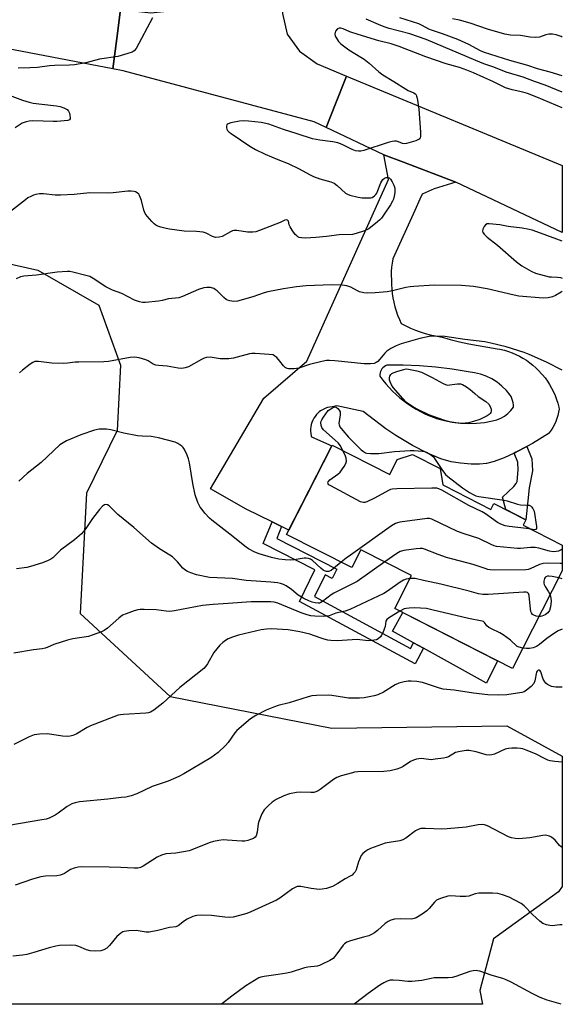
# Model space of a CAD drawing. Units: inches. Extents: x 1237765 to 1243765, y 509456 to 513456.
# Drawn here: x 1243562 to 1243765, y 509456 to 509823 of the extents above; entities that cross this region are included whole.
import ezdxf

# ---------------------------------------------------------------- set-up
doc = ezdxf.new("R2010")
doc.units = ezdxf.units.IN
doc.header["$MEASUREMENT"] = 0
for name, color, linetype in [('BLDG-Footprint', 5, 'Continuous'), ('CULTRL-Pad', 6, 'Continuous'), ('NTRL-Trees', 3, 'Continuous'), ('TRANS-Driveway', 251, 'Continuous'), ('TRANS-Non Street Sidewalk', 7, 'Continuous'), ('TRANS-Road', 130, 'Continuous'), ('Undefined', 1, 'Continuous')]:
    doc.layers.add(name, color=color, linetype=linetype)

msp = doc.modelspace()

# ---------------------------------------------------------------- linework, layer by layer
at = {"layer": 'BLDG-Footprint', "elevation": 335.37}
msp.add_lwpolyline([(1243678.7, 509664.53), (1243700.24, 509653.57), (1243703.08, 509659.17), (1243708.8, 509661.08), (1243719.09, 509655.84), (1243720.05, 509649.67), (1243720.55, 509649.41), (1243738, 509640.53), (1243739.15, 509642.78), (1243751.08, 509636.7), (1243750.05, 509634.66), (1243764.67, 509627.22), (1243764.67, 509617.58), (1243746.13, 509581.14), (1243702.16, 509603.52), (1243708.4, 509615.8), (1243689.43, 509625.45), (1243686.04, 509618.79), (1243661.72, 509631.16)], close=True, dxfattribs=at)
at = {"layer": 'CULTRL-Pad'}
msp.add_lwpolyline([(1243740.55, 509583.98), (1243736.4, 509575.68), (1243712.81, 509588.71), (1243709.11, 509590.75), (1243701.25, 509595.09), (1243705.11, 509602.02)], close=True, dxfattribs=at)
at = {"layer": 'NTRL-Trees'}
msp.add_lwpolyline([(1243547.16, 509734.8), (1243568.77, 509729.89), (1243591.63, 509716.86), (1243599.68, 509694.37), (1243598.44, 509670), (1243586.97, 509646.6), (1243584.69, 509601.62), (1243618.23, 509570.6), (1243678.59, 509558.86), (1243743.98, 509559.7), (1243764.67, 509548.37), (1243764.67, 509499.61), (1243763.27, 509497.66), (1243738.95, 509480.06), (1243733.92, 509460.77), (1243734.83, 509455.65), (1243102.03, 509455.72)], dxfattribs=at)
at = {"layer": 'TRANS-Driveway'}
for points in [[(1243724.93, 509762.84, 0), (1243716.82, 509760.35, 0), (1243712.4, 509758.26, 0), (1243711.53, 509756.5, 0), (1243709.57, 509752.16, 0), (1243701.43, 509734.12, 0), (1243701.15, 509732.57, 0), (1243700.96, 509731.01, 0), (1243700.84, 509729.44, 0), (1243700.81, 509727.86, 0), (1243700.85, 509726.29, 0), (1243700.86, 509726.22, 0), (1243700.87, 509724.54, 0), (1243700.97, 509722.87, 0), (1243701.14, 509721.2, 0), (1243701.39, 509719.54, 0), (1243701.73, 509717.9, 0), (1243702.14, 509716.27, 0), (1243702.62, 509714.67, 0), (1243703.19, 509713.09, 0), (1243703.83, 509711.54, 0), (1243704.54, 509710.02, 0), (1243704.55, 509709.99, 0), (1243706.28, 509709.11, 0), (1243708.04, 509708.3, 0), (1243709.84, 509707.56, 0), (1243711.66, 509706.9, 0), (1243713.51, 509706.31, 0), (1243715.39, 509705.8, 0), (1243717.28, 509705.37, 0), (1243719.19, 509705.02, 0), (1243719.46, 509704.97, 0), (1243722.87, 509704.05, 0), (1243726.33, 509703.2, 0), (1243729.81, 509702.43, 0), (1243733.31, 509701.73, 0), (1243736.82, 509701.11, 0), (1243740.34, 509700.58, 0), (1243741.42, 509700.43, 0), (1243743.12, 509700.03, 0), (1243744.57, 509699.57, 0), (1243746, 509699.04, 0), (1243747.39, 509698.43, 0), (1243748.68, 509697.79, 0), (1243750, 509697.05, 0), (1243751.29, 509696.23, 0), (1243752.53, 509695.35, 0), (1243753.72, 509694.41, 0), (1243754.86, 509693.4, 0), (1243755.95, 509692.33, 0), (1243756.98, 509691.21, 0), (1243757.29, 509690.86, 0), (1243758.24, 509689.67, 0), (1243759.13, 509688.43, 0), (1243759.94, 509687.15, 0), (1243760.7, 509685.83, 0), (1243761.38, 509684.47, 0), (1243761.99, 509683.07, 0), (1243762.52, 509681.65, 0), (1243762.98, 509680.19, 0), (1243763.37, 509678.72, 0), (1243763.51, 509678.04, 0), (1243763.32, 509676.84, 0), (1243763.04, 509675.65, 0), (1243762.69, 509674.48, 0), (1243762.26, 509673.33, 0), (1243761.76, 509672.22, 0), (1243761.18, 509671.14, 0), (1243760.54, 509670.1, 0), (1243759.83, 509669.11, 0), (1243759.77, 509669.04, 0), (1243753.6, 509665.14, 0), (1243751.45, 509664.02, 0), (1243747.38, 509661.9, 0), (1243746.73, 509661.59, 0), (1243743.01, 509659.84, 0), (1243739.28, 509658.39, 0), (1243736.44, 509657.66, 0), (1243733.8, 509657.43, 0), (1243730.6, 509657.49, 0), (1243726.62, 509657.82, 0), (1243723.16, 509658.35, 0), (1243719.3, 509659.47, 0), (1243714.32, 509661.59, 0), (1243708.71, 509664.46, 0), (1243702.46, 509668.09, 0), (1243698.75, 509670.67, 0), (1243690.31, 509677.13, 0), (1243680.5, 509679.29, 0), (1243678.71, 509678.91, 0), (1243677.88, 509678.79, 0), (1243677.06, 509678.6, 0), (1243676.63, 509678.46, 0), (1243675.85, 509678.15, 0), (1243675.1, 509677.76, 0), (1243674.39, 509677.31, 0), (1243673.92, 509676.95, 0), (1243673.45, 509676.54, 0), (1243672.87, 509675.94, 0), (1243672.34, 509675.28, 0), (1243671.88, 509674.58, 0), (1243671.49, 509673.83, 0), (1243671.17, 509673.05, 0), (1243670.92, 509672.25, 0), (1243670.76, 509671.42, 0), (1243670.67, 509670.58, 0), (1243670.66, 509669.74, 0), (1243670.73, 509668.9, 0), (1243670.88, 509668.07, 0), (1243670.98, 509667.69, 0), (1243678.58, 509664.3, 0), (1243662.57, 509632.83, 0), (1243659.86, 509634.15, 0), (1243656.3, 509635.89, 0), (1243646.66, 509640.59, 0), (1243633.34, 509648.26, 0), (1243653.25, 509682.08, 0), (1243669.23, 509695.94, 0), (1243699.77, 509763.82, 0), (1243697.99, 509773.01, 0), (1243705.37, 509770.22, 0)], [(1243706.99, 509679.98, 0), (1243708.53, 509678.95, 0), (1243710.11, 509677.99, 0), (1243711.74, 509677.11, 0), (1243713.4, 509676.29, 0), (1243715.1, 509675.54, 0), (1243716.83, 509674.87, 0), (1243717.73, 509674.56, 0), (1243720.64, 509673.75, 0), (1243723.61, 509673.15, 0), (1243726.62, 509672.79, 0), (1243729.64, 509672.65, 0), (1243732.67, 509672.74, 0), (1243735.68, 509673.05, 0), (1243738.65, 509673.59, 0), (1243740.22, 509673.98, 0), (1243741.71, 509674.57, 0), (1243743.11, 509675.36, 0), (1243744.38, 509676.34, 0), (1243745.52, 509677.48, 0), (1243746.48, 509678.77, 0), (1243746.45, 509679.59, 0), (1243746.34, 509680.41, 0), (1243746.15, 509681.21, 0), (1243745.88, 509681.98, 0), (1243745.54, 509682.73, 0), (1243745.27, 509683.22, 0), (1243743.8, 509685, 0), (1243742.15, 509686.62, 0), (1243740.33, 509688.04, 0), (1243738.38, 509689.27, 0), (1243736.3, 509690.28, 0), (1243734.12, 509691.06, 0), (1243731.88, 509691.6, 0), (1243729.59, 509691.91, 0), (1243723.55, 509692.92, 0), (1243717.48, 509693.67, 0), (1243711.38, 509694.17, 0), (1243705.26, 509694.4, 0), (1243699.14, 509694.38, 0), (1243698.62, 509694.15, 0), (1243698.14, 509693.85, 0), (1243697.71, 509693.48, 0), (1243697.33, 509693.06, 0), (1243697.02, 509692.59, 0), (1243696.78, 509692.08, 0), (1243696.61, 509691.54, 0), (1243696.51, 509690.99, 0), (1243696.5, 509690.42, 0), (1243696.51, 509690.35, 0), (1243697.61, 509688.86, 0), (1243698.78, 509687.43, 0), (1243700.01, 509686.04, 0), (1243701.3, 509684.71, 0), (1243702.64, 509683.44, 0), (1243704.04, 509682.22, 0), (1243705.49, 509681.06, 0)]]:
    msp.add_polyline3d(points, close=True, dxfattribs=at)
at = {"layer": 'TRANS-Non Street Sidewalk'}
for points in [[(1243746.73, 509661.59), (1243747.38, 509661.9), (1243751.45, 509664.02), (1243753.3, 509659.38), (1243753.56, 509654.97), (1243752.3, 509648.56), (1243751.76, 509643.74), (1243751.08, 509636.7), (1243743.66, 509640.48), (1243742.4, 509645.16), (1243746.64, 509649.07), (1243747.49, 509650.19), (1243747.86, 509651.02), (1243748.24, 509655.33), (1243748.07, 509658.22)], [(1243659.86, 509634.15), (1243658.04, 509629.65), (1243680.52, 509618.25), (1243678.74, 509614.73), (1243676.1, 509616.07), (1243672.1, 509607.94), (1243708.01, 509588.61), (1243709.11, 509590.75), (1243712.81, 509588.71), (1243709.78, 509582.87), (1243666.52, 509606.16), (1243672.33, 509617.98), (1243653.03, 509627.77), (1243656.3, 509635.89)]]:
    msp.add_lwpolyline(points, close=True, dxfattribs=at)
at = {"layer": 'TRANS-Road'}
for points in [[(1243660.71, 509842.79), (1243659.73, 509834.42), (1243660.19, 509825.83), (1243661.94, 509818.14), (1243666.53, 509811.73), (1243673.18, 509806.94), (1243684.1, 509802.42), (1243680.03, 509792.11), (1243676.52, 509783.19), (1243672, 509785.33), (1243600.69, 509804.44), (1243596.83, 509805.17), (1243598.32, 509816.47), (1243599.75, 509827.33), (1243611.02, 509826), (1243618.19, 509826.75), (1243624.73, 509829.26), (1243629.96, 509831.46), (1243635.09, 509835.09), (1243638.18, 509842.8), (1243641.07, 509851.42), (1243652.07, 509846.58), (1243654.88, 509845.35)], [(1243724.93, 509762.84), (1243705.37, 509770.22), (1243697.99, 509773.01), (1243676.52, 509783.19), (1243680.03, 509792.11), (1243684.1, 509802.42), (1243764.68, 509769.02), (1243764.68, 509744.03)]]:
    msp.add_lwpolyline(points, close=True, dxfattribs=at)
msp.add_lwpolyline([(1243244.21, 509820.3), (1243302.67, 509833.53), (1243360.3, 509841.21), (1243412.56, 509843.93), (1243476.1, 509842.84), (1243485.91, 509843.21), (1243505.52, 509842.45), (1243531.11, 509838.86), (1243566.05, 509833), (1243587.81, 509829.46), (1243599.75, 509827.33), (1243598.32, 509816.47), (1243596.83, 509805.17), (1243557.16, 509812.69), (1243527.1, 509817.71), (1243469.1, 509823.11), (1243409.47, 509822.67), (1243381.59, 509822), (1243325.84, 509816.65), (1243258.73, 509803.96)], dxfattribs=at)
at = {"layer": 'Undefined'}
msp.add_line((1243764.67, 509614.58, 332), (1243763.36, 509615, 332), dxfattribs=at)
for points, elevation in [([(1243611.71, 509824.24), (1243605.53, 509812.67), (1243604.82, 509811.8), (1243604.09, 509811.38), (1243602.41, 509810.8), (1243598.67, 509809.73), (1243591.85, 509808.8), (1243586.71, 509807.41), (1243582.47, 509806.61), (1243580.7, 509806.5), (1243575.02, 509806.41), (1243573.2, 509806.24), (1243568.73, 509805.6), (1243565.89, 509805.46), (1243561.51, 509805.41)], 344), ([(1243764.69, 509796.47), (1243758.29, 509799.03), (1243754.28, 509800.37), (1243750.08, 509801.98), (1243743.7, 509803.83), (1243739.13, 509805.71), (1243735.43, 509807.04), (1243732.45, 509808.22), (1243713.84, 509816.09), (1243707.69, 509818.15), (1243700.08, 509820.26), (1243698.18, 509820.88), (1243696.09, 509821.7), (1243691.47, 509823.72)], 344), ([(1243764.69, 509802.53), (1243760.18, 509803.89), (1243755.48, 509805.19), (1243751.86, 509806.35), (1243745.08, 509808.29), (1243735.6, 509811.24), (1243734.17, 509811.87), (1243729.83, 509814.22), (1243725.65, 509816.15), (1243719.93, 509818.26), (1243716.18, 509819.44), (1243714.9, 509820), (1243712.41, 509821.37), (1243711.16, 509821.9), (1243708.78, 509822.71), (1243704, 509824.17)], 346), ([(1243764.69, 509816.97), (1243764.23, 509817.19), (1243762.46, 509817.89), (1243761.08, 509818.09), (1243759.65, 509818.04), (1243758.6, 509817.79), (1243756.18, 509816.93), (1243754.76, 509816.83), (1243752.73, 509816.96), (1243749.05, 509817.57), (1243745.36, 509817.74), (1243743.22, 509818.06), (1243736.72, 509819.96), (1243730.31, 509822.14), (1243726.35, 509823.31), (1243723.74, 509823.8)], 348), ([(1243764.69, 509790.5), (1243755.13, 509794.56), (1243751.72, 509795.87), (1243749.99, 509796.41), (1243746.02, 509797.34), (1243743.52, 509798.08), (1243738.72, 509800.43), (1243735.38, 509801.87), (1243731.55, 509803.66), (1243729.09, 509804.6), (1243726.3, 509805.57), (1243721.35, 509807.01), (1243713.78, 509809.64), (1243703.78, 509813.47), (1243700.75, 509814.42), (1243696.18, 509815.58), (1243688.4, 509817.9), (1243685.29, 509818.94), (1243682.82, 509820.08), (1243682.02, 509820.34), (1243681.32, 509820.34), (1243680.71, 509820.04), (1243680.03, 509819.19), (1243679.81, 509818.69), (1243679.72, 509818.18), (1243679.91, 509817.39), (1243680.32, 509816.62), (1243681.15, 509815.36), (1243681.94, 509814.5), (1243684.91, 509812.2), (1243689.51, 509809.48), (1243690.66, 509808.71), (1243692.52, 509807.25), (1243696.12, 509804.03), (1243697.7, 509802.85), (1243701.76, 509800.41), (1243706.12, 509797.63), (1243707.18, 509797.06), (1243709.23, 509796.14), (1243709.79, 509795.74), (1243710.06, 509795.43), (1243710.29, 509794.96), (1243710.51, 509794.15), (1243711.1, 509790.12), (1243711.73, 509781.53), (1243711.73, 509779.8), (1243711.59, 509779.31), (1243711.19, 509778.83), (1243710.77, 509778.57), (1243710.02, 509778.28), (1243706.55, 509777.22), (1243705.76, 509777.08), (1243705, 509777.19), (1243703.48, 509777.82), (1243702.71, 509778.06), (1243701.97, 509778.12), (1243701.14, 509778.02), (1243699.71, 509777.62), (1243690.58, 509774.64), (1243689.42, 509774.37), (1243688.59, 509774.32), (1243687.5, 509774.49), (1243686.22, 509774.94), (1243682.42, 509776.89), (1243680.88, 509777.47), (1243679.03, 509777.92), (1243674.11, 509778.47), (1243671.41, 509779.02), (1243665.68, 509780.87), (1243660.57, 509782.42), (1243655.14, 509784.4), (1243652.26, 509785.11), (1243647.47, 509785.59), (1243645.52, 509785.65), (1243644.09, 509785.53), (1243640.92, 509784.96), (1243639.86, 509784.62), (1243639.49, 509784.34), (1243639.39, 509784.16), (1243639.3, 509783.74), (1243639.34, 509783.03), (1243639.47, 509782.56), (1243639.72, 509782.12), (1243640.32, 509781.52), (1243641.01, 509780.97), (1243647.94, 509776.23), (1243650.12, 509774.94), (1243653.7, 509773.24), (1243658.4, 509771.31), (1243662.34, 509769.8), (1243666.47, 509767.72), (1243670.3, 509765.61), (1243671.75, 509764.9), (1243674.12, 509764.06), (1243678.19, 509762.89), (1243679.49, 509762.36), (1243680.66, 509761.6), (1243683.78, 509758.71), (1243684.51, 509758.28), (1243685.33, 509757.98), (1243688.48, 509757.17), (1243689.94, 509756.92), (1243692.31, 509756.88), (1243693.17, 509756.96), (1243693.7, 509757.1), (1243694.54, 509757.63), (1243695.07, 509758.18), (1243695.38, 509758.62), (1243695.85, 509759.64), (1243696.98, 509762.6), (1243697.64, 509763.78), (1243698.24, 509764.25), (1243698.94, 509764.53), (1243699.64, 509764.59), (1243700.05, 509764.43), (1243700.56, 509763.88), (1243701.15, 509762.91), (1243701.81, 509761.61), (1243702.17, 509760.55), (1243702.21, 509759.73), (1243702.13, 509758.9), (1243701.91, 509757.52), (1243701.62, 509756.44), (1243701.24, 509755.64), (1243700.47, 509754.36), (1243698.22, 509750.81), (1243697.18, 509749.38), (1243696.59, 509748.74), (1243695.71, 509747.96), (1243692.47, 509745.4), (1243691.73, 509744.97), (1243690.41, 509744.45), (1243687.69, 509743.57), (1243686.38, 509743.29), (1243681.38, 509743.08), (1243676.69, 509742.46), (1243672.66, 509742.06), (1243668.65, 509741.91), (1243667.24, 509741.94), (1243666.43, 509742.13), (1243665.96, 509742.38), (1243665.53, 509742.7), (1243664.95, 509743.29), (1243663.77, 509744.91), (1243663.03, 509746.13), (1243662.74, 509746.9), (1243662.41, 509748.24), (1243662.02, 509748.65), (1243661.63, 509748.77), (1243661.08, 509748.65), (1243659.28, 509747.74), (1243657.65, 509747.07), (1243651.57, 509744.74), (1243650.18, 509744.29), (1243649.09, 509744.15), (1243647.17, 509744.16), (1243643.17, 509744.73), (1243642.06, 509744.73), (1243641.53, 509744.58), (1243640.76, 509744.23), (1243637.64, 509742.45), (1243636.54, 509742.2), (1243635.14, 509742.18), (1243634.09, 509742.51), (1243631.63, 509743.79), (1243630.61, 509744.1), (1243628.08, 509744.36), (1243623.48, 509744.54), (1243618.01, 509745.26), (1243616.72, 509745.5), (1243614.74, 509746.02), (1243613.64, 509746.38), (1243612.88, 509746.74), (1243612.21, 509747.28), (1243611.41, 509748.12), (1243609.66, 509750.12), (1243608.97, 509751.05), (1243608.45, 509752.34), (1243607.55, 509755.94), (1243606.81, 509757.8), (1243606.51, 509758.27), (1243605.98, 509758.79), (1243605.34, 509759.17), (1243604.81, 509759.33), (1243603.66, 509759.45), (1243602.48, 509759.43), (1243596.98, 509758.83), (1243595.23, 509758.71), (1243588.29, 509758.82), (1243582.42, 509758.22), (1243577.35, 509757.99), (1243575.28, 509757.99), (1243570.9, 509758.39), (1243569.49, 509758.37), (1243568.09, 509758.21), (1243567.27, 509757.96), (1243566.19, 509757.47), (1243565.15, 509756.88), (1243564.17, 509756.2), (1243552.38, 509747.14)], 342), ([(1243558.14, 509795.28), (1243563.13, 509793.46), (1243565.61, 509792.64), (1243567.05, 509792.35), (1243570.3, 509791.91), (1243575.84, 509791.31), (1243577.11, 509791.02), (1243578.48, 509790.52), (1243579.74, 509789.89), (1243580.3, 509789.32), (1243580.63, 509788.55), (1243580.84, 509787.71), (1243580.94, 509786.9), (1243580.89, 509786.44), (1243580.65, 509786.12), (1243580, 509785.88), (1243575.96, 509785.51), (1243574.5, 509785.44), (1243570.83, 509785.63), (1243566.74, 509785.67), (1243565.58, 509785.6), (1243564.51, 509785.37), (1243562.96, 509784.77), (1243560.33, 509783.15)], 344), ([(1243764.68, 509692.58), (1243758.75, 509695.58), (1243752.32, 509698.47), (1243750.41, 509699.19), (1243743.77, 509701.3), (1243738.06, 509702.65), (1243735.74, 509703.1), (1243728.3, 509703.98), (1243720.77, 509705.15), (1243716.96, 509705.26), (1243714.93, 509705.16), (1243711.51, 509704.4), (1243704.53, 509702.38), (1243702.62, 509701.7), (1243700.61, 509700.61), (1243699.2, 509699.66), (1243698.41, 509698.86), (1243696.6, 509696.64), (1243695.83, 509695.82), (1243695.19, 509695.36), (1243694.43, 509695.1), (1243693, 509694.97), (1243690.67, 509694.97), (1243679.8, 509696.03), (1243677.77, 509696.16), (1243676.62, 509696.15), (1243674.88, 509695.82), (1243670.25, 509694.66), (1243666.31, 509693.32), (1243664.54, 509693.11), (1243662.48, 509693.1), (1243661.93, 509693.22), (1243661.2, 509693.59), (1243660.56, 509694.14), (1243659.19, 509695.92), (1243658.03, 509697.25), (1243657.39, 509697.83), (1243656.68, 509698.23), (1243655.27, 509698.47), (1243649.95, 509698.79), (1243648.78, 509698.77), (1243647.91, 509698.63), (1243641.91, 509697.08), (1243640.18, 509696.77), (1243638.7, 509696.75), (1243636.92, 509696.84), (1243633.15, 509697.36), (1243631.77, 509697.24), (1243630.99, 509697), (1243630, 509696.56), (1243625.13, 509693.86), (1243623.86, 509693.39), (1243622.58, 509693.19), (1243621.19, 509693.3), (1243617.08, 509694.08), (1243613.93, 509694.27), (1243612.9, 509694.43), (1243611.93, 509694.79), (1243610.01, 509696.06), (1243609.22, 509696.42), (1243606.67, 509697.13), (1243604.94, 509697.42), (1243603.25, 509697.26), (1243595.18, 509695.82), (1243593.42, 509695.61), (1243584.16, 509695.6), (1243582.74, 509695.49), (1243579.93, 509695.13), (1243578.48, 509695.08), (1243574.09, 509695.19), (1243569.1, 509695.8), (1243568.25, 509695.83), (1243567.7, 509695.75), (1243566.93, 509695.41), (1243565.96, 509694.75), (1243563.09, 509692.57), (1243561.98, 509691.58)], 338), ([(1243682.78, 509662.45), (1243681.81, 509664.23), (1243680.94, 509665.41), (1243679.9, 509666.4), (1243675.53, 509670.21), (1243674.86, 509671.15), (1243674.6, 509671.91), (1243674.55, 509672.96), (1243674.64, 509673.47), (1243674.84, 509674), (1243675.45, 509675), (1243677.21, 509677.43), (1243678.85, 509678.47), (1243679.76, 509678.82), (1243680.21, 509678.74), (1243680.82, 509678.29), (1243681.35, 509677.66), (1243681.69, 509676.94), (1243681.75, 509675.86), (1243681.27, 509672.66), (1243681.33, 509672.12), (1243681.67, 509671.37), (1243682.72, 509669.98), (1243684.83, 509667.51), (1243689.55, 509662.85), (1243690.45, 509662.12), (1243691.2, 509661.73), (1243691.73, 509661.59), (1243693.11, 509661.44), (1243694.8, 509661.37), (1243696.22, 509661.42), (1243701.99, 509662.12), (1243707.86, 509662.59), (1243709.35, 509662.56), (1243712.32, 509662.33), (1243713.19, 509662.19), (1243713.99, 509661.9), (1243715.49, 509661.04), (1243716.58, 509660.13), (1243717.27, 509659.19), (1243719.67, 509655.5), (1243721.11, 509653.63), (1243721.91, 509652.78), (1243727.38, 509648.6), (1243729.99, 509646.87), (1243731.42, 509646.05), (1243732.4, 509645.6), (1243733.51, 509645.3), (1243742.94, 509644.02), (1243744.08, 509643.73), (1243747.97, 509642.47), (1243749.12, 509642.3), (1243751.77, 509642.18), (1243752.31, 509642.08), (1243752.78, 509641.85), (1243753.17, 509641.51), (1243753.69, 509640.89), (1243754.19, 509639.93), (1243755.04, 509634.18), (1243755.02, 509633.46), (1243754.8, 509632.97), (1243754.23, 509632.88), (1243753.04, 509633.14)], 338), ([(1243682.12, 509620.78), (1243679.25, 509618.4), (1243678.31, 509617.73), (1243677.37, 509617.35), (1243676.63, 509617.35), (1243675.9, 509617.6), (1243675.42, 509617.89), (1243674.51, 509618.63), (1243671.43, 509621.43), (1243670.71, 509621.91), (1243669.92, 509622.21), (1243669.08, 509622.36), (1243668.24, 509622.36), (1243664.59, 509621.73), (1243663.16, 509621.6), (1243661.14, 509621.66), (1243658.78, 509621.97), (1243656.03, 509622.51), (1243651.5, 509623.91), (1243649.87, 509624.59), (1243647.53, 509625.84), (1243646.07, 509626.84), (1243641.71, 509630.47), (1243633.8, 509636.48), (1243632.98, 509637.25), (1243631.24, 509639.15), (1243630.14, 509640.46), (1243629.48, 509641.4), (1243628.9, 509642.39), (1243628.53, 509643.18), (1243627.56, 509645.95), (1243626.72, 509650.25), (1243625.41, 509657.99), (1243625.1, 509659.4), (1243624.59, 509660.78), (1243623.61, 509662.93), (1243623.14, 509663.65), (1243622.55, 509664.21), (1243621.17, 509665.15), (1243620.15, 509665.62), (1243613.87, 509667.22), (1243611.14, 509667.72), (1243607.78, 509667.84), (1243606.07, 509668.06), (1243600.92, 509669.02), (1243596.14, 509670.27), (1243594.41, 509670.54), (1243591.74, 509670.48), (1243590, 509670.11), (1243584.93, 509668.38), (1243579.51, 509666.1), (1243578.24, 509665.44), (1243577.09, 509664.61), (1243570.13, 509658.09), (1243564.81, 509653.92), (1243561.72, 509651.09)], 336), ([(1243753.04, 509633.14), (1243751.28, 509633.46), (1243744.81, 509634.09), (1243743.37, 509634.43), (1243741.69, 509634.98), (1243740.44, 509635.69), (1243735.97, 509638.9), (1243734.76, 509639.68), (1243729.82, 509641.96), (1243719.67, 509647.68), (1243718.61, 509648.19), (1243717.79, 509648.44), (1243716.02, 509648.51), (1243702.88, 509648.22), (1243701.11, 509648.08), (1243700.55, 509647.93), (1243699.74, 509647.59), (1243694.5, 509644.75), (1243691.67, 509643.39), (1243690.91, 509643.14), (1243690.4, 509643.09), (1243689.87, 509643.19), (1243689.34, 509643.39), (1243678.24, 509649.33), (1243677.56, 509649.78), (1243677.25, 509650.11), (1243677.17, 509650.29), (1243677.3, 509650.81), (1243677.89, 509651.54), (1243680.81, 509653.68), (1243681.68, 509654.46), (1243683.21, 509656.53), (1243683.9, 509657.74), (1243684.08, 509658.52), (1243683.93, 509659.64), (1243683.58, 509660.77), (1243682.78, 509662.45)], 338), ([(1243698.37, 509620.9), (1243688.14, 509613.6), (1243679.4, 509609.22), (1243678.43, 509608.58), (1243675.19, 509606.16), (1243674.46, 509605.74), (1243674, 509605.57), (1243673.51, 509605.51), (1243672.38, 509605.62), (1243671.28, 509605.91), (1243669.98, 509606.38), (1243668.22, 509607.2), (1243666.1, 509608.52), (1243663.53, 509610.59), (1243661.57, 509611.95), (1243660.54, 509612.53), (1243659.51, 509612.87), (1243658.39, 509613.06), (1243655.79, 509613.31), (1243646.65, 509613.98), (1243641.52, 509614.67), (1243632.9, 509615.16), (1243628.13, 509616.15), (1243625.98, 509616.84), (1243624.67, 509617.35), (1243623.75, 509617.91), (1243622.93, 509618.59), (1243620.99, 509620.93), (1243619.07, 509622.77), (1243618.1, 509623.46), (1243614.29, 509625.79), (1243611.23, 509627.94), (1243604.63, 509633.81), (1243598.69, 509638.61), (1243595.51, 509641.91), (1243594.86, 509642.3), (1243594.16, 509642.38), (1243593.7, 509642.22), (1243593.03, 509641.77), (1243591.82, 509640.55), (1243589.25, 509637.13), (1243586.76, 509633.39), (1243585.88, 509632.27), (1243585.1, 509631.45), (1243582.52, 509629.21), (1243577.35, 509625.27), (1243576.04, 509624.08), (1243574.4, 509622.39), (1243573.73, 509621.95), (1243572.69, 509621.43), (1243570.52, 509620.55), (1243566.12, 509619.16), (1243564.69, 509618.87), (1243560.92, 509618.28)], 334), ([(1243764.68, 509625.71), (1243764.23, 509625.46), (1243763.21, 509624.99), (1243762.41, 509624.8), (1243761.3, 509624.73), (1243759.9, 509624.89), (1243755.92, 509626.06), (1243754.5, 509626.32), (1243752.81, 509626.34), (1243749.14, 509625.96), (1243748, 509625.92), (1243740.07, 509626.74), (1243739.23, 509626.96), (1243738.43, 509627.3), (1243733.48, 509629.73), (1243727.99, 509631.39), (1243725.49, 509632.26), (1243715.93, 509636.9), (1243715.11, 509637.14), (1243714.26, 509637.17), (1243704.03, 509635.75), (1243703.17, 509635.58), (1243702.36, 509635.29), (1243700.87, 509634.35), (1243685.65, 509623.5), (1243683.97, 509622.28), (1243682.12, 509620.78)], 336), ([(1243764.67, 509620.38), (1243763.87, 509620.36), (1243759.3, 509620.46), (1243757.56, 509620.34), (1243757, 509620.23), (1243756.18, 509619.94), (1243752.73, 509618.36), (1243751.92, 509618.1), (1243751.07, 509617.96), (1243739.5, 509617.85), (1243737.73, 509617.92), (1243736.89, 509618.07), (1243735.83, 509618.4), (1243731.45, 509619.99), (1243721.43, 509622.6), (1243718.31, 509623.65), (1243713.23, 509625.66), (1243712.43, 509625.89), (1243711.58, 509625.96), (1243710.14, 509625.83), (1243705.5, 509625.16), (1243704.11, 509624.81), (1243702.85, 509624.1), (1243698.37, 509620.9)], 334), ([(1243763.36, 509615), (1243760.96, 509615.52), (1243759.61, 509615.61), (1243759.13, 509615.55), (1243758.59, 509615.35), (1243758.27, 509615.07), (1243758.02, 509614.71), (1243757.87, 509614.27), (1243757.81, 509613.78), (1243757.85, 509613.01), (1243757.96, 509612.51), (1243758.33, 509611.74), (1243759.59, 509609.79), (1243760.11, 509608.61)], 332), ([(1243707.84, 509614.7), (1243706.4, 509614.47), (1243705.35, 509614.11), (1243704.14, 509613.37), (1243699.47, 509610.03), (1243698.05, 509609.15), (1243685.3, 509603.19), (1243683.64, 509602.52), (1243680.17, 509601.73), (1243677.58, 509600.8), (1243676.82, 509600.6), (1243675.47, 509600.51), (1243672.27, 509600.68), (1243670.83, 509600.84), (1243669.43, 509601.14), (1243667.21, 509601.89), (1243658.42, 509605.46), (1243657.13, 509605.83), (1243655.79, 509605.98), (1243648.53, 509606.03), (1243639.94, 509605.36), (1243634.34, 509605.03), (1243630.3, 509604.58), (1243619.82, 509602.66), (1243618.07, 509602.42), (1243616.78, 509602.48), (1243612.99, 509603.03), (1243608.52, 509603.18), (1243607.04, 509603.15), (1243606.19, 509603), (1243604.81, 509602.59), (1243601.81, 509601.56), (1243600.5, 509600.99), (1243599.12, 509599.96), (1243594.81, 509596.15), (1243593.65, 509595.34), (1243592.61, 509594.86), (1243589.08, 509593.55), (1243587.7, 509593.11), (1243581.88, 509592.18), (1243579.88, 509591.69), (1243574.82, 509590.13), (1243572.34, 509588.98), (1243571.6, 509588.71), (1243570.46, 509588.49), (1243567.26, 509588.08), (1243559.81, 509586.84)], 332), ([(1243755.96, 509600.47), (1243754.87, 509600.67), (1243754.06, 509600.98), (1243753.62, 509601.29), (1243753.15, 509601.92), (1243752.96, 509602.44), (1243752.81, 509603.31), (1243752.36, 509608.37), (1243752.12, 509609.1), (1243751.98, 509609.27), (1243751.66, 509609.46), (1243751.17, 509609.56), (1243750.33, 509609.56), (1243737.05, 509608.69), (1243735.02, 509608.7), (1243733.44, 509609), (1243729.96, 509610.04), (1243719.31, 509612.65), (1243712.87, 509613.93), (1243709.76, 509614.68), (1243708.91, 509614.76), (1243707.84, 509614.7)], 332), ([(1243760.11, 509608.61), (1243760.46, 509607.38), (1243760.56, 509606.24), (1243760.32, 509604.17), (1243759.88, 509602.82), (1243759.23, 509601.89), (1243758.34, 509601.14), (1243757.1, 509600.61), (1243756.58, 509600.49), (1243755.96, 509600.47)], 332), ([(1243750, 509588.74), (1243748.61, 509589.02), (1243747.87, 509589.36), (1243745.33, 509591.68), (1243742.65, 509593.74), (1243741.4, 509594.42), (1243738.23, 509595.86), (1243737.23, 509596.4), (1243736.52, 509597.06), (1243735.67, 509598.28), (1243735.28, 509598.6), (1243734.79, 509598.81), (1243729.64, 509599.82), (1243715.97, 509603.05), (1243713.93, 509603.47), (1243709.52, 509603.71), (1243707.52, 509603.68), (1243706.39, 509603.54), (1243705.59, 509603.35), (1243704, 509602.58)], 330), ([(1243764.67, 509595.79), (1243763.17, 509595.13), (1243761.37, 509594.11), (1243758.87, 509592.26), (1243756.17, 509590.03), (1243755, 509589.33), (1243753.76, 509588.85), (1243752.45, 509588.61), (1243751.36, 509588.59), (1243750, 509588.74)], 330), ([(1243764.67, 509574.16), (1243762.33, 509574.15), (1243761.45, 509574.2), (1243760.63, 509574.39), (1243759.15, 509575.17), (1243758.48, 509575.67), (1243758.11, 509576.06), (1243757.59, 509577.07), (1243756.63, 509579.83), (1243756.39, 509580.24), (1243756.05, 509580.5), (1243755.86, 509580.53), (1243755.5, 509580.38), (1243755.27, 509580.1), (1243755.07, 509579.69), (1243754.38, 509576.55), (1243754, 509575.49), (1243753.11, 509574.44), (1243751.38, 509572.96), (1243750.44, 509572.37), (1243749.61, 509572.11), (1243743.98, 509571.26), (1243740.8, 509571.09), (1243736.94, 509571.25), (1243731.5, 509571.93), (1243724.3, 509573), (1243720.21, 509573.39), (1243718.89, 509573.7), (1243712.42, 509575.88), (1243710.37, 509576.22), (1243708.28, 509576.39), (1243707.1, 509576.31), (1243705.62, 509576.08), (1243703.6, 509575.6), (1243702.32, 509574.96), (1243697.87, 509572.31), (1243695.84, 509571.28), (1243694.46, 509570.87), (1243690.7, 509570.17), (1243688.95, 509570.02), (1243684.8, 509570.08), (1243683.33, 509570.25), (1243678.67, 509571.04), (1243677.49, 509571.15), (1243672.86, 509571.05), (1243671.14, 509570.89), (1243669.76, 509570.54), (1243662.64, 509568.3), (1243658.63, 509567.29), (1243657.27, 509566.84), (1243654.07, 509565.58), (1243650.23, 509563.53), (1243649.22, 509562.95), (1243648.28, 509562.28), (1243643.18, 509558), (1243642.41, 509557.13), (1243639.94, 509553.47), (1243638.94, 509552.28), (1243636.19, 509549.74), (1243633.44, 509547.71), (1243623.3, 509541.75), (1243621.5, 509540.77), (1243617.5, 509539.06), (1243611.53, 509537), (1243605.76, 509534.29), (1243603.66, 509533.49), (1243601.73, 509533.09), (1243600, 509532.85), (1243594.99, 509532.27), (1243584.44, 509531.23), (1243582.8, 509530.97), (1243581.57, 509530.56), (1243579.78, 509529.58), (1243576.48, 509527.11), (1243575.27, 509526.35), (1243573.01, 509525.22), (1243571.97, 509524.86), (1243570.31, 509524.52), (1243558.01, 509522.46)], 328), ([(1243764.67, 509546.11), (1243761.91, 509546.39), (1243760.14, 509546.66), (1243759.28, 509546.88), (1243758.24, 509547.33), (1243754.68, 509549.18), (1243751.25, 509550.62), (1243749.91, 509551.09), (1243749.06, 509551.25), (1243747.88, 509551.32), (1243745.8, 509551.36), (1243744.64, 509551.27), (1243743.41, 509550.91), (1243739.43, 509549.13), (1243738.36, 509548.82), (1243737.54, 509548.7), (1243736.2, 509548.84), (1243732.47, 509549.92), (1243729.94, 509550.45), (1243728.8, 509550.45), (1243726.49, 509550.14), (1243724.82, 509549.72), (1243722.17, 509548.16), (1243721.4, 509547.86), (1243720.3, 509547.62), (1243717.18, 509547.17), (1243715.76, 509547.04), (1243714.89, 509547.07), (1243711.97, 509547.42), (1243711.1, 509547.37), (1243710.24, 509547.18), (1243709.12, 509546.83), (1243708.05, 509546.38), (1243705.23, 509544.48), (1243704.29, 509543.94), (1243702.92, 509543.47), (1243700.36, 509542.85), (1243698.07, 509542.6), (1243688.31, 509542.44), (1243687.14, 509542.34), (1243686.3, 509542.16), (1243682.09, 509540.98), (1243680.47, 509540.39), (1243679.24, 509539.61), (1243674.29, 509535.86), (1243673.57, 509535.42), (1243672.62, 509535), (1243671.88, 509534.82), (1243670.83, 509534.74), (1243666.82, 509534.85), (1243665.39, 509534.81), (1243662.85, 509534.27), (1243660.64, 509533.58), (1243657.8, 509532.12), (1243656.32, 509531.22), (1243654.79, 509529.84), (1243653.4, 509528.33), (1243652.54, 509526.85), (1243651.3, 509523.94), (1243651.09, 509523.11), (1243650.71, 509519.94), (1243650.32, 509518.59), (1243650.03, 509518.14), (1243649.39, 509517.65), (1243648.61, 509517.3), (1243647.23, 509516.84), (1243646.12, 509516.63), (1243645.03, 509516.61), (1243639.48, 509517.01), (1243638.02, 509517.04), (1243636.36, 509516.85), (1243634.44, 509516.48), (1243632.79, 509515.94), (1243626.99, 509513.6), (1243625.31, 509513.03), (1243620.37, 509512.14), (1243616.65, 509511.81), (1243614.97, 509511.35), (1243613.39, 509510.64), (1243608.11, 509507.22), (1243607.14, 509506.77), (1243606.18, 509506.53), (1243604.78, 509506.48), (1243599.83, 509506.8), (1243595.46, 509506.91), (1243585.29, 509507.05), (1243583.84, 509506.92), (1243582.44, 509506.54), (1243581.08, 509506.03), (1243578.74, 509504.52), (1243577.24, 509503.86), (1243575.88, 509503.68), (1243571.64, 509503.52), (1243569.94, 509503.23), (1243566.85, 509502.38), (1243560.38, 509500.14)], 326), ([(1243764.67, 509514.21), (1243764.25, 509514.48), (1243763.67, 509515.01), (1243762.02, 509516.93), (1243760.71, 509518.03), (1243759.97, 509518.45), (1243758.87, 509518.75), (1243758.3, 509518.79), (1243757.45, 509518.71), (1243752.61, 509517.84), (1243751.14, 509517.66), (1243748.47, 509517.47), (1243747.06, 509517.6), (1243745.7, 509517.9), (1243744.63, 509518.26), (1243736.7, 509522.27), (1243735.64, 509522.66), (1243734.83, 509522.81), (1243733.28, 509522.7), (1243728.8, 509521.83), (1243721.73, 509521.16), (1243719.74, 509521.11), (1243713.64, 509521.39), (1243711.88, 509521.29), (1243710.85, 509520.94), (1243709.87, 509520.4), (1243706.31, 509517.72), (1243705.13, 509517.06), (1243704.05, 509516.76), (1243700, 509516.13), (1243698.59, 509515.79), (1243693.12, 509513.8), (1243692.06, 509513.33), (1243691.34, 509512.89), (1243690.24, 509512.04), (1243689.57, 509511.18), (1243688.56, 509508.83), (1243687.66, 509505.84), (1243687.29, 509505.11), (1243686.77, 509504.5), (1243686.16, 509503.95), (1243685.48, 509503.47), (1243683.65, 509502.52), (1243680.85, 509500.79), (1243678.81, 509499.71), (1243677.75, 509499.26), (1243676.69, 509498.97), (1243675.06, 509498.66), (1243674.01, 509498.58), (1243672.88, 509498.64), (1243670.86, 509498.91), (1243666.99, 509499.7), (1243666.44, 509499.72), (1243665.73, 509499.6), (1243664.94, 509499.29), (1243663.95, 509498.74), (1243659.25, 509495.36), (1243657.99, 509494.61), (1243648.38, 509490.22), (1243646.83, 509489.61), (1243644.2, 509488.77), (1243641.77, 509488.18), (1243640.34, 509488.08), (1243638.61, 509488.2), (1243633.69, 509488.83), (1243629.97, 509488.92), (1243628.26, 509488.86), (1243627.57, 509488.72), (1243626.74, 509488.43), (1243624.6, 509487.42), (1243623.59, 509486.8), (1243621.26, 509485), (1243620.33, 509484.6), (1243618.01, 509484.29), (1243613.65, 509483.22), (1243610.42, 509482.62), (1243609.26, 509482.63), (1243605.61, 509483.27), (1243602.75, 509483.13), (1243601.07, 509482.88), (1243600.56, 509482.68), (1243599.86, 509482.27), (1243598.35, 509481.03), (1243595.6, 509477.68), (1243594.61, 509476.68), (1243593.52, 509475.99), (1243592.32, 509475.58), (1243590.31, 509475.48), (1243588.32, 509475.65), (1243587.06, 509476.05), (1243584.17, 509477.27), (1243583.08, 509477.57), (1243581.05, 509477.69), (1243576.95, 509477.67), (1243575.55, 509477.43), (1243573.08, 509476.79), (1243567.38, 509475.03), (1243564.71, 509474.3), (1243563.12, 509474.02), (1243559.53, 509473.65)], 324), ([(1243764.67, 509485.34), (1243763.79, 509485.3), (1243760.86, 509485.02), (1243760.06, 509485.06), (1243758.74, 509485.37), (1243757.47, 509485.86), (1243756.33, 509486.65), (1243753.62, 509489.15), (1243750.45, 509492.43), (1243749.32, 509493.31), (1243744.83, 509495.65), (1243742.36, 509496.59), (1243740.67, 509497.04), (1243738.62, 509497.23), (1243733.52, 509497.17), (1243732.19, 509496.93), (1243729.77, 509496.09), (1243728.64, 509495.92), (1243726.58, 509495.93), (1243723.1, 509496.22), (1243721.98, 509496.1), (1243719.26, 509495.22), (1243717.73, 509494.5), (1243716.93, 509493.78), (1243714.92, 509491.42), (1243714.11, 509490.61), (1243712.31, 509489.27), (1243710.08, 509487.98), (1243709.34, 509487.68), (1243708.43, 509487.51), (1243704.14, 509487.64), (1243702.08, 509487.42), (1243700.65, 509487.1), (1243699.66, 509486.64), (1243698.51, 509485.89), (1243695.71, 509483.18), (1243694.5, 509482.31), (1243693.47, 509481.71), (1243692.38, 509481.29), (1243690.41, 509480.68), (1243685.54, 509479.41), (1243684.28, 509478.86), (1243683.39, 509478.28), (1243682.8, 509477.74), (1243680.55, 509474.53), (1243679.09, 509472.79), (1243677.92, 509471.99), (1243674.79, 509470.47), (1243673.99, 509470.16), (1243673.15, 509469.95), (1243669.72, 509469.56), (1243668.36, 509469.29), (1243663.41, 509467.69), (1243661.76, 509467.26), (1243658.64, 509466.73), (1243653.41, 509466.08), (1243652.09, 509465.8), (1243651.38, 509465.52), (1243646.56, 509462.49), (1243641.3, 509458.63), (1243637.46, 509455.66)], 322), ([(1243764.24, 509455.65), (1243759.01, 509457.24), (1243756.45, 509458.22), (1243753.42, 509459.68), (1243745.56, 509463.96), (1243743.75, 509464.85), (1243742.45, 509465.29), (1243738.45, 509466.43), (1243733.93, 509468.01), (1243733.07, 509468.2), (1243732.5, 509468.23), (1243731.35, 509468.14), (1243730.21, 509467.88), (1243724.95, 509465.98), (1243723.54, 509465.64), (1243722.07, 509465.55), (1243716.86, 509465.5), (1243715.76, 509465.33), (1243712.19, 509464.56), (1243708.46, 509464.18), (1243707.01, 509464.19), (1243703.76, 509464.55), (1243701.47, 509464.69), (1243700.35, 509464.64), (1243699.31, 509464.34), (1243698.07, 509463.72), (1243696.59, 509462.76), (1243692.23, 509459.69), (1243687.43, 509456.08), (1243686.73, 509455.66)], 320)]:
    msp.add_lwpolyline(points, dxfattribs=dict(at, elevation=elevation))
at = {"layer": 'Undefined', "elevation": 338}
msp.add_lwpolyline([(1243721.64, 509686.96), (1243725.53, 509687.45), (1243726.61, 509687.46), (1243727.39, 509687.24), (1243728.86, 509686.38), (1243730.28, 509685.38), (1243732, 509683.8), (1243733.29, 509682.74), (1243736.15, 509680.81), (1243737.2, 509679.89), (1243737.77, 509678.98), (1243738.11, 509677.97), (1243738.11, 509677.23), (1243737.96, 509676.76), (1243737.72, 509676.34), (1243737.36, 509675.96), (1243736.64, 509675.48), (1243733.95, 509674.18), (1243731.55, 509673.32), (1243729.67, 509672.85), (1243727.17, 509672.68), (1243724.96, 509672.84), (1243722.55, 509673.22), (1243720.39, 509673.88), (1243714.89, 509675.91), (1243710.95, 509677.72), (1243709.18, 509678.68), (1243706.56, 509680.51), (1243705.11, 509681.91), (1243701.47, 509686.07), (1243700.88, 509687.09), (1243700.41, 509688.17), (1243700.16, 509688.99), (1243700.14, 509689.78), (1243700.29, 509690.26), (1243700.68, 509690.91), (1243701.07, 509691.25), (1243701.57, 509691.53), (1243703.23, 509692.15), (1243705.51, 509692.86), (1243706.37, 509693.01), (1243707.22, 509692.97), (1243710.35, 509692.35), (1243712.13, 509691.77), (1243716.11, 509689.81), (1243720.19, 509687.58)], close=True, dxfattribs=at)
at = {"layer": 'Undefined'}
for points in [[(1243764.68, 509740.72, 340), (1243762.61, 509741.45, 340), (1243755.18, 509744.27, 340), (1243753.49, 509744.84, 340), (1243752.34, 509745.15, 340), (1243749.73, 509745.6, 340), (1243744.42, 509746.29, 340), (1243741.42, 509746.84, 340), (1243737.42, 509747.21, 340), (1243736.62, 509747.17, 340), (1243735.95, 509746.87, 340), (1243735.45, 509746.26, 340), (1243734.99, 509745.27, 340), (1243734.9, 509744.52, 340), (1243735.07, 509744.03, 340), (1243735.56, 509743.35, 340), (1243736.6, 509742.27, 340), (1243740.46, 509739.26, 340), (1243747.61, 509733.06, 340), (1243749.62, 509731.52, 340), (1243753.11, 509729.52, 340), (1243754.69, 509728.83, 340), (1243759.83, 509727.48, 340), (1243760.68, 509727.38, 340), (1243762.88, 509727.35, 340), (1243763.98, 509727.21, 340), (1243764.68, 509726.93, 340)], [(1243764.68, 509722.01, 340), (1243764.31, 509721.74, 340), (1243762.09, 509720.43, 340), (1243761.07, 509719.96, 340), (1243759.45, 509719.62, 340), (1243757.5, 509719.49, 340), (1243748.51, 509720.24, 340), (1243746.75, 509720.58, 340), (1243736.63, 509722.94, 340), (1243731.53, 509723.81, 340), (1243727.07, 509724.22, 340), (1243716.82, 509724.3, 340), (1243709.26, 509723.85, 340), (1243707.84, 509723.68, 340), (1243706.2, 509723.38, 340), (1243701.29, 509722.18, 340), (1243699.34, 509721.78, 340), (1243694.86, 509721.42, 340), (1243692, 509721.34, 340), (1243690.6, 509721.44, 340), (1243688.98, 509721.85, 340), (1243688.22, 509722.18, 340), (1243685.76, 509723.52, 340), (1243684.25, 509724.05, 340), (1243682.53, 509724.28, 340), (1243678.49, 509724.44, 340), (1243669.05, 509724, 340), (1243665.42, 509723.66, 340), (1243660.56, 509722.98, 340), (1243654.73, 509721.83, 340), (1243653.39, 509721.42, 340), (1243649.1, 509719.89, 340), (1243643.4, 509718.39, 340), (1243641.97, 509718.18, 340), (1243640.53, 509718.4, 340), (1243639.7, 509718.69, 340), (1243639.2, 509718.97, 340), (1243638.3, 509719.71, 340), (1243635.74, 509722.2, 340), (1243635.06, 509722.75, 340), (1243634.58, 509723.04, 340), (1243633.27, 509723.44, 340), (1243631.91, 509723.47, 340), (1243630.8, 509723.28, 340), (1243628.88, 509722.65, 340), (1243622.91, 509720.1, 340), (1243621.53, 509719.64, 340), (1243617.62, 509719.24, 340), (1243615.24, 509718.56, 340), (1243613.89, 509718.3, 340), (1243609.01, 509717.89, 340), (1243607.89, 509717.86, 340), (1243606.78, 509718.05, 340), (1243604.9, 509718.71, 340), (1243600.21, 509721.23, 340), (1243596.65, 509722.49, 340), (1243595.66, 509722.93, 340), (1243594.24, 509723.71, 340), (1243589.48, 509726.78, 340), (1243588.19, 509727.5, 340), (1243586.81, 509727.95, 340), (1243581.96, 509729.18, 340), (1243580.81, 509729.38, 340), (1243579.92, 509729.41, 340), (1243576.05, 509729.2, 340), (1243568.3, 509728.1, 340), (1243563.66, 509727.7, 340), (1243562.32, 509727.42, 340), (1243560.7, 509726.72, 340)], [(1243704, 509602.58, 330), (1243700.18, 509600.19, 330), (1243699.21, 509599.4, 330), (1243698.84, 509598.78, 330), (1243698.52, 509596.82, 330), (1243698.22, 509595.75, 330), (1243697.71, 509594.47, 330), (1243697.22, 509593.53, 330), (1243696.74, 509592.9, 330), (1243695.97, 509592.2, 330), (1243695.28, 509591.83, 330), (1243694.46, 509591.63, 330), (1243692.15, 509591.45, 330), (1243688.07, 509591.88, 330), (1243680.62, 509591.44, 330), (1243678.27, 509591.53, 330), (1243677.11, 509591.69, 330), (1243675.79, 509592.02, 330), (1243674.22, 509592.51, 330), (1243670.45, 509593.89, 330), (1243666.71, 509594.82, 330), (1243662.32, 509595.59, 330), (1243656.05, 509595.89, 330), (1243654.27, 509595.83, 330), (1243652.25, 509595.52, 330), (1243643.81, 509593.51, 330), (1243641.55, 509592.82, 330), (1243639.91, 509592.17, 330), (1243638.95, 509591.62, 330), (1243637.87, 509590.81, 330), (1243636.84, 509589.76, 330), (1243634.55, 509587.06, 330), (1243632.17, 509582.81, 330), (1243631.57, 509581.95, 330), (1243630.78, 509581.14, 330), (1243621.91, 509573.99, 330), (1243615.56, 509568.15, 330), (1243612.12, 509565.52, 330), (1243610.92, 509564.78, 330), (1243610.11, 509564.52, 330), (1243609.15, 509564.39, 330), (1243600.81, 509563.97, 330), (1243599.67, 509563.85, 330), (1243598.83, 509563.65, 330), (1243588.48, 509559.74, 330), (1243587.19, 509559.07, 330), (1243583.15, 509556.58, 330), (1243581.89, 509556.06, 330), (1243580.85, 509555.77, 330), (1243579.72, 509555.7, 330), (1243577.98, 509555.84, 330), (1243572.4, 509556.72, 330), (1243569.47, 509556.59, 330), (1243567.44, 509556.31, 330), (1243565.57, 509555.55, 330), (1243559.84, 509552.68, 330)]]:
    msp.add_polyline3d(points, dxfattribs=at)

doc.saveas('drawing.dxf')
